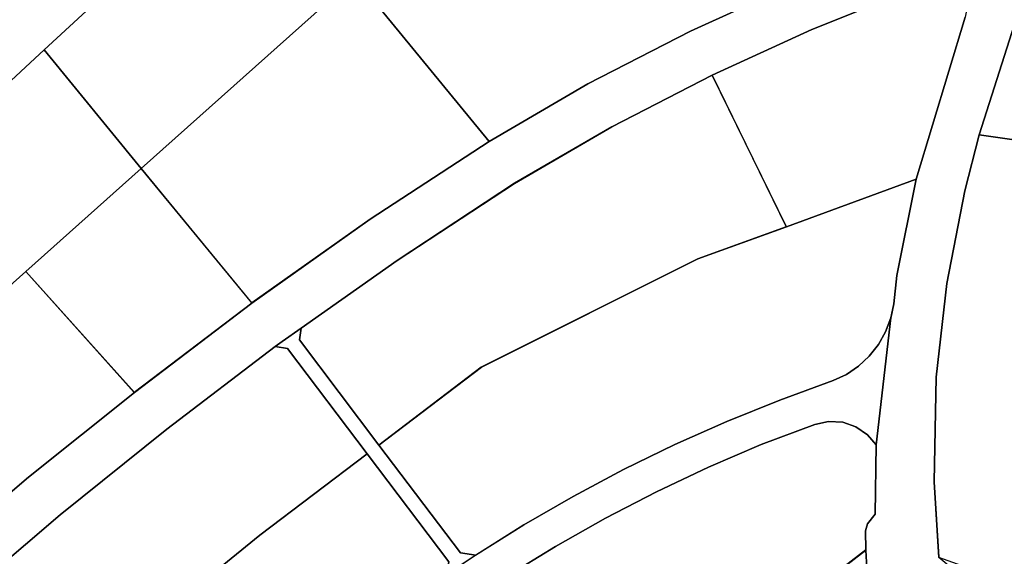
# Model space of a CAD drawing. Extents: x 2581980 to 2590454, y 1219038 to 1225131.
# Drawn here: x 2587984 to 2588154, y 1221987 to 1222080 of the extents above; entities that cross this region are included whole.
import ezdxf

# ---------------------------------------------------------------- set-up
doc = ezdxf.new("R2010")
doc.units = 0
doc.header["$MEASUREMENT"] = 0
for name, color, linetype in [('grundeigentum_privates', 10, 'Continuous'), ('grundeigentum_sdr', 10, 'Continuous'), ('grundeigentum_weiteres', 10, 'Continuous')]:
    doc.layers.add(name, color=color, linetype=linetype)

# ---------------------------------------------------------------- blocks, each defined once
blk = doc.blocks.new('e322_grundeigentum_AUTOCAD_OD_2_FMEBLOCK99')
at = {"layer": 'grundeigentum_weiteres'}
blk.add_lwpolyline([(-69.56, -42.45), (-52.94, -27.59), (-37.54, -13.82), (-22.16, -0.03), (-6.73, 13.7), (8.61, 27.4), (22.8, 40.06), (50.8, 65.04), (69.56, 44.14), (51.26, 29.48), (33.05, 13.94), (15.23, -2.26), (-51.05, -65.04), (-53.62, -64.75)], close=True, dxfattribs=at)
blk = doc.blocks.new('e322_grundeigentum_AUTOCAD_OD_2_FMEBLOCK193')
at = {"layer": 'grundeigentum_weiteres'}
for points in [[(-155.58, -118.07), (-151.82, -108.51), (-146.69, -98.46), (-141.16, -90.43), (-140.03, -88.79), (-132.26, -79.89), (-117.38, -65.89), (-104.32, -53.6), (-99.64, -49.15), (-33.36, 13.63), (-15.55, 29.84), (2.67, 45.37), (20.97, 60.03), (41.32, 75.5), (61.77, 89.98), (82.39, 103.47), (99.43, 113.41), (117.22, 122.56), (135.38, 130.84)], [(155.87, 129.9), (138.23, 122.81), (120.98, 114.93), (103.63, 106), (86.77, 96.21), (66.44, 82.86), (49.82, 71.14), (46.57, 68.84), (45.35, 67.97), (26.59, 53.66), (8.12, 38.83), (-9.94, 23.44), (-27.46, 7.48), (-97.27, -58.58), (-98.12, -59.35), (-111.4, -72.09), (-126.1, -86.06), (-133.1, -94.09), (-139.3, -102.78), (-139.2, -102.9), (-141.45, -107.01), (-143.52, -111.24)]]:
    blk.add_lwpolyline(points, dxfattribs=at)
blk = doc.blocks.new('e322_grundeigentum_AUTOCAD_OD_2_FMEBLOCK287')
at = {"layer": 'grundeigentum_weiteres'}
blk.add_lwpolyline([(-42.14, -13.81), (-41.85, -11.78), (-25.23, -0.06), (-4.9, 13.28), (11.96, 23.07), (29.31, 32.01), (42.14, 5.78), (26.81, 0.2), (-10.65, -18.53), (-28.39, -32.01)], close=True, dxfattribs=at)
blk = doc.blocks.new('e322_grundeigentum_AUTOCAD_OD_2_FMEBLOCK341')
at = {"layer": 'grundeigentum_weiteres'}
blk.add_lwpolyline([(-46.41, -23.55), (-39.76, -17.33), (-24.19, -2.77), (13.72, 28.09), (32.3, 42.17), (46.41, 23.51), (46, 21.28), (39.16, 16.47), (32.46, 11.47), (25.9, 6.27), (19.56, 0.86), (-28.94, -42.17)], close=True, dxfattribs=at)
blk = doc.blocks.new('e322_grundeigentum_AUTOCAD_OD_2_FMEBLOCK420')
at = {"layer": 'grundeigentum_weiteres'}
blk.add_lwpolyline([(-33.14, -1.94), (-32.77, 0.21), (-30.8, 1.49), (-22.33, 6.72), (-13.68, 11.58), (-4.87, 16.16), (4.12, 20.41), (13.27, 24.32), (22.56, 27.83), (24.93, 28.35), (27.37, 28.22), (29.67, 27.42), (31.68, 26.01), (33.14, 24.28), (33.02, 12.31), (31.65, 10.61), (31.31, 9.4), (31.36, 6.09), (-12.57, -27.87), (-13.21, -28.35), (-14.57, -26.54)], close=True, dxfattribs=at)
blk = doc.blocks.new('e322_grundeigentum_AUTOCAD_OD_2_FMEBLOCK534')
at = {"layer": 'grundeigentum_weiteres'}
blk.add_lwpolyline([(-129.2925, -112.3375), (-158.4935, -139.2675), (-166.6825, -146.8375), (-165.1725, -148.4175), (-199.2965, -179.8825), (-200.7465, -178.2925), (-206.1075, -183.2225), (-220.8015, -196.7445), (-235.9825, -210.7525), (-251.1595, -224.7485), (-266.3095, -238.7265), (-281.4915, -252.7575), (-288.3245, -259.1395), (-295.5285, -266.0225), (-299.1865, -269.4815), (-341.9005, -311.7175)], dxfattribs=at)
blk = doc.blocks.new('e322_grundeigentum_AUTOCAD_OD_2_FMEBLOCK560')
at = {"layer": 'grundeigentum_weiteres'}
blk.add_lwpolyline([(-30.12, -4.89), (3.59, 25.2), (6.88, 28.17), (30.12, -0.2), (9.5, -13.69), (-10.95, -28.17)], close=True, dxfattribs=at)
blk = doc.blocks.new('e322_grundeigentum_AUTOCAD_OD_2_FMEBLOCK563')
at = {"layer": 'grundeigentum_weiteres'}
blk.add_lwpolyline([(-34.08, -22.54), (-33.75, -4.42), (-31.9, 11.81), (-28.78, 27.82), (-26.3, 37.53), (4.7, 33.09), (6.24, 44.06), (34.08, 41.26), (30.5, 3.61), (30.46, -20.21), (-4.06, -13.94), (-9.49, -44.06), (-33.28, -35.58)], close=True, dxfattribs=at)
blk = doc.blocks.new('e322_grundeigentum_AUTOCAD_OD_2_FMEBLOCK662')
at = {"layer": 'grundeigentum_weiteres'}
blk.add_lwpolyline([(-46.49, -13.48), (-28.74, 0), (8.72, 18.73), (24.05, 24.31), (46.49, 32.54), (43.19, 15.85), (42.67, 10.98), (42.14, 8.51), (41.23, 6.12), (39.98, 3.91), (38.4, 1.91), (36.55, 0.19), (34.45, -1.26), (32.16, -2.31), (22.9, -5.72), (13.74, -9.37), (4.74, -13.37), (-4.13, -17.72), (-12.83, -22.35), (-21.39, -27.28), (-29.72, -32.54), (-32.37, -32.1)], close=True, dxfattribs=at)
blk = doc.blocks.new('e322_grundeigentum_AUTOCAD_OD_2_FMEBLOCK674')
at = {"layer": 'grundeigentum_weiteres'}
blk.add_lwpolyline([(-17.35, 18.15), (-16.13, 19.02), (-12.88, 21.32), (-13.17, 19.29), (0.58, 1.09), (14.7, -17.54), (17.35, -17.97), (12.29, -21.32), (12.7, -19.09), (-1.42, -0.43), (-15.2, 17.82)], close=True, dxfattribs=at)
blk = doc.blocks.new('e322_grundeigentum_AUTOCAD_OD_2_FMEBLOCK869')
at = {"layer": 'grundeigentum_weiteres'}
blk.add_lwpolyline([(36.34, 55.02), (41.4, 58.37), (49.73, 63.63), (58.29, 68.56), (66.99, 73.19), (75.86, 77.53), (84.86, 81.53), (94.03, 85.18), (103.29, 88.6), (105.58, 89.64), (107.68, 91.09), (109.53, 92.82), (111.11, 94.82), (112.36, 97.03), (113.27, 99.42), (110.69, 77.47), (109.23, 79.2), (107.22, 80.61), (104.92, 81.41), (102.48, 81.54), (100.11, 81.02), (90.82, 77.51), (81.67, 73.6), (72.68, 69.35), (63.87, 64.77), (55.22, 59.91), (46.75, 54.68)], dxfattribs=at)
blk = doc.blocks.new('e322_grundeigentum_AUTOCAD_OD_2_FMEBLOCK889')
at = {"layer": 'grundeigentum_weiteres'}
for points in [[(3.57, 106.49), (-5.17, 79.18), (-7.65, 69.47), (-10.76, 53.46), (-12.62, 37.23), (-12.94, 19.11), (-12.14, 6.07), (-7.69, 2.38), (-6.71, -2.8), (-9.96, -8.51), (-0.7, -63.81)], [(-24.5, 2.04), (-24.8, 7.34), (-24.85, 10.65), (-24.5, 11.86), (-23.13, 13.56), (-23.01, 25.53), (-20.43, 47.48), (-19.9, 49.95), (-19.38, 54.81), (-16.09, 71.5), (-7.58, 99.54)]]:
    blk.add_lwpolyline(points, dxfattribs=at)
blk = doc.blocks.new('e322_grundeigentum_AUTOCAD_OD_2_FMEBLOCK1016')
at = {"layer": 'grundeigentum_weiteres'}
blk.add_lwpolyline([(-54.6, 27.19), (-45.86, 54.5), (-38.54, 64.46), (-16.36, 70.12), (-0.68, 73.28), (15.08, 75.84), (34.81, 78.08), (54.6, 79.4), (42.8, 51.64), (40.1, 45.31), (27.73, -28.49), (32.19, -79.4), (2.13, -68.64), (2.16, -30.55), (2.2, -6.73), (5.78, 30.92), (-22.06, 33.72), (-23.6, 22.75)], close=True, dxfattribs=at)
blk = doc.blocks.new('e322_grundeigentum_AUTOCAD_OD_2_FMEBLOCK1120')
at = {"layer": 'grundeigentum_weiteres'}
blk.add_lwpolyline([(-42.56, -13.64), (-29.98, -2.44), (-1.26, 23.32), (-13.52, 38.38), (-6.36, 42.01), (-6.33, 39.67), (3.47, 27.18), (6.61, 25.78), (9.93, 26.92), (12.89, 28.6), (42.56, -10.95), (33.67, -14.64), (15.51, -22.92), (-2.28, -32.07), (-19.32, -42.01)], close=True, dxfattribs=at)
blk = doc.blocks.new('e322_grundeigentum_AUTOCAD_OD_2_FMEBLOCK1207')
at = {"layer": 'grundeigentum_weiteres'}
blk.add_lwpolyline([(-44.37, -21.46), (-26.85, -5.5), (-8.79, 9.9), (9.69, 24.73), (28.44, 39.04), (30.59, 38.71), (44.37, 20.47), (25.79, 6.38), (-12.11, -24.48), (-27.69, -39.04), (-34.35, -32.02), (-38.49, -27.66)], close=True, dxfattribs=at)
blk = doc.blocks.new('e322_grundeigentum_AUTOCAD_OD_2_FMEBLOCK1276')
at = {"layer": 'grundeigentum_weiteres'}
blk.add_lwpolyline([(-19.56, 1.53), (0.39, 19.37), (19.56, -3.91), (-0.8, -19.37)], close=True, dxfattribs=at)
blk = doc.blocks.new('e322_grundeigentum_AUTOCAD_OD_2_FMEBLOCK1553')
at = {"layer": 'grundeigentum_weiteres'}
blk.add_lwpolyline([(-22.11, 4.81), (-4.86, 12.69), (12.78, 19.77), (14.87, 20.51), (16.42, 20.73), (17.92, 20.26), (20.39, 21.42), (21.68, 19.47), (22.11, 17.17), (21.67, 14.84), (13.16, -13.19), (-9.28, -21.42)], close=True, dxfattribs=at)
blk = doc.blocks.new('e322_grundeigentum_AUTOCAD_OD_2_FMEBLOCK4075')
at = {"layer": 'grundeigentum_privates'}
blk.add_lwpolyline([(-25.25, -4.48), (3.95, 22.45), (4.35, 22), (7.66, 24.98), (25.25, 5.1), (-8.45, -24.99)], close=True, dxfattribs=at)
blk = doc.blocks.new('e322_grundeigentum_AUTOCAD_OD_2_FMEBLOCK4146')
at = {"layer": 'grundeigentum_privates'}
blk.add_lwpolyline([(-22.32, -13.07), (21.61, 20.88), (21.91, 15.58), (22.32, 10.26), (-15.95, -20.88)], close=True, dxfattribs=at)
blk = doc.blocks.new('e322_grundeigentum_AUTOCAD_OD_2_FMEBLOCK5468')
at = {"layer": 'grundeigentum_privates'}
blk.add_lwpolyline([(-18.26, -11.89), (17.33, 19.36), (18.26, 18.48), (13.11, 12.19), (9.44, 5.96), (5.51, -2.53), (2.38, -5.59), (2.68, -5.9), (-7.71, -15.96), (-11.37, -19.36), (-11.72, -18.98)], close=True, dxfattribs=at)
blk = doc.blocks.new('e322_grundeigentum_AUTOCAD_OD_2_FMEBLOCK5735')
at = {"layer": 'grundeigentum_privates'}
blk.add_lwpolyline([(-32.21, -12.29), (-26.85, -7.36), (-25.4, -8.95), (8.73, 22.52), (7.22, 24.1), (15.41, 31.67), (32.21, 11.16), (12.26, -6.69), (-15.75, -31.67)], close=True, dxfattribs=at)
blk = doc.blocks.new('e322_grundeigentum_AUTOCAD_OD_2_FMEBLOCK7795')
at = {"layer": 'grundeigentum_sdr'}
blk.add_lwpolyline([(-46.49, -13.48), (-28.74, 0), (8.72, 18.73), (24.05, 24.31), (46.49, 32.54), (43.19, 15.85), (42.67, 10.98), (42.14, 8.51), (41.23, 6.12), (39.98, 3.91), (38.4, 1.91), (36.55, 0.19), (34.45, -1.26), (32.16, -2.31), (22.9, -5.72), (13.74, -9.37), (4.74, -13.37), (-4.13, -17.72), (-12.83, -22.35), (-21.39, -27.28), (-29.72, -32.54), (-32.37, -32.1)], close=True, dxfattribs=at)
blk = doc.blocks.new('e322_grundeigentum_AUTOCAD_OD_2_FMEBLOCK7819')
at = {"layer": 'grundeigentum_sdr'}
blk.add_lwpolyline([(-33.14, -1.94), (-32.77, 0.21), (-30.8, 1.49), (-22.33, 6.72), (-13.68, 11.58), (-4.87, 16.16), (4.12, 20.41), (13.27, 24.32), (22.56, 27.83), (24.93, 28.35), (27.37, 28.22), (29.67, 27.42), (31.68, 26.01), (33.14, 24.28), (33.02, 12.31), (31.65, 10.61), (31.31, 9.4), (31.36, 6.09), (-12.57, -27.87), (-13.21, -28.35), (-14.57, -26.54)], close=True, dxfattribs=at)
blk = doc.blocks.new('e322_grundeigentum_AUTOCAD_OD_2_FMEBLOCK7951')
at = {"layer": 'grundeigentum_sdr'}
blk.add_lwpolyline([(-42.56, -13.64), (-29.98, -2.44), (-1.26, 23.32), (-13.52, 38.38), (-6.36, 42.01), (-6.33, 39.67), (3.47, 27.18), (6.61, 25.78), (9.93, 26.92), (12.89, 28.6), (42.56, -10.95), (33.67, -14.64), (15.51, -22.92), (-2.28, -32.07), (-19.32, -42.01)], close=True, dxfattribs=at)
blk = doc.blocks.new('e322_grundeigentum_AUTOCAD_OD_2_FMEBLOCK7961')
at = {"layer": 'grundeigentum_sdr'}
blk.add_lwpolyline([(-69.56, -42.45), (-52.94, -27.59), (-37.54, -13.82), (-22.16, -0.03), (-6.73, 13.7), (8.61, 27.4), (22.8, 40.06), (50.8, 65.04), (69.56, 44.14), (51.26, 29.48), (33.05, 13.94), (15.23, -2.26), (-51.05, -65.04), (-53.62, -64.75)], close=True, dxfattribs=at)
blk = doc.blocks.new('e322_grundeigentum_AUTOCAD_OD_2_FMEBLOCK7968')
at = {"layer": 'grundeigentum_sdr'}
blk.add_lwpolyline([(-54.6, 27.19), (-45.86, 54.5), (-38.54, 64.46), (-16.36, 70.12), (-0.68, 73.28), (15.08, 75.84), (34.81, 78.08), (54.6, 79.4), (42.8, 51.64), (40.1, 45.31), (27.73, -28.49), (32.19, -79.4), (2.13, -68.64), (2.16, -30.55), (2.2, -6.73), (5.78, 30.92), (-22.06, 33.72), (-23.6, 22.75)], close=True, dxfattribs=at)
blk = doc.blocks.new('e322_grundeigentum_AUTOCAD_OD_2_FMEBLOCK7997')
at = {"layer": 'grundeigentum_sdr'}
blk.add_lwpolyline([(-42.14, -13.81), (-41.85, -11.78), (-25.23, -0.06), (-4.9, 13.28), (11.96, 23.07), (29.31, 32.01), (42.14, 5.78), (26.81, 0.2), (-10.65, -18.53), (-28.39, -32.01)], close=True, dxfattribs=at)
blk = doc.blocks.new('e322_grundeigentum_AUTOCAD_OD_2_FMEBLOCK8034')
at = {"layer": 'grundeigentum_sdr'}
blk.add_lwpolyline([(-46.41, -23.55), (-39.76, -17.33), (-24.19, -2.77), (13.72, 28.09), (32.3, 42.17), (46.41, 23.51), (46, 21.28), (39.16, 16.47), (32.46, 11.47), (25.9, 6.27), (19.56, 0.86), (-28.94, -42.17)], close=True, dxfattribs=at)
blk = doc.blocks.new('e322_grundeigentum_AUTOCAD_OD_2_FMEBLOCK8114')
at = {"layer": 'grundeigentum_sdr'}
blk.add_lwpolyline([(-44.37, -21.46), (-26.85, -5.5), (-8.79, 9.9), (9.69, 24.73), (28.44, 39.04), (30.59, 38.71), (44.37, 20.47), (25.79, 6.38), (-12.11, -24.48), (-27.69, -39.04), (-34.35, -32.02), (-38.49, -27.66)], close=True, dxfattribs=at)
blk = doc.blocks.new('e322_grundeigentum_AUTOCAD_OD_2_FMEBLOCK8120')
at = {"layer": 'grundeigentum_sdr'}
blk.add_lwpolyline([(-34.08, -22.54), (-33.75, -4.42), (-31.9, 11.81), (-28.78, 27.82), (-26.3, 37.53), (4.7, 33.09), (6.24, 44.06), (34.08, 41.26), (30.5, 3.61), (30.46, -20.21), (-4.06, -13.94), (-9.49, -44.06), (-33.28, -35.58)], close=True, dxfattribs=at)
blk = doc.blocks.new('e322_grundeigentum_AUTOCAD_OD_2_FMEBLOCK8219')
at = {"layer": 'grundeigentum_sdr'}
blk.add_lwpolyline([(-22.11, 4.81), (-4.86, 12.69), (12.78, 19.77), (14.87, 20.51), (16.42, 20.73), (17.92, 20.26), (20.39, 21.42), (21.68, 19.47), (22.11, 17.17), (21.67, 14.84), (13.16, -13.19), (-9.28, -21.42)], close=True, dxfattribs=at)
blk = doc.blocks.new('e322_grundeigentum_AUTOCAD_OD_2_FMEBLOCK8234')
at = {"layer": 'grundeigentum_sdr'}
blk.add_lwpolyline([(-30.12, -4.89), (3.59, 25.2), (6.88, 28.17), (30.12, -0.2), (9.5, -13.69), (-10.95, -28.17)], close=True, dxfattribs=at)
blk = doc.blocks.new('e322_grundeigentum_AUTOCAD_OD_2_FMEBLOCK8266')
at = {"layer": 'grundeigentum_sdr'}
blk.add_lwpolyline([(-19.56, 1.53), (0.39, 19.37), (19.56, -3.91), (-0.8, -19.37)], close=True, dxfattribs=at)

msp = doc.modelspace()

# ---------------------------------------------------------------- block references
at = {"layer": 'grundeigentum_privates'}
for name, p in [('e322_grundeigentum_AUTOCAD_OD_2_FMEBLOCK5468', (2587978.853, 1222087.5105)), ('e322_grundeigentum_AUTOCAD_OD_2_FMEBLOCK4075', (2588013.209, 1222079.22)), ('e322_grundeigentum_AUTOCAD_OD_2_FMEBLOCK5735', (2587972.548, 1222043.076)), ('e322_grundeigentum_AUTOCAD_OD_2_FMEBLOCK4146', (2588108.539, 1221967.334))]:
    msp.add_blockref(name, p, dxfattribs=at)
at = {"layer": 'grundeigentum_sdr'}
for name, p in [('e322_grundeigentum_AUTOCAD_OD_2_FMEBLOCK7951', (2588084.312, 1222100.9335)), ('e322_grundeigentum_AUTOCAD_OD_2_FMEBLOCK7968', (2588204.3735, 1222032.87)), ('e322_grundeigentum_AUTOCAD_OD_2_FMEBLOCK8234', (2588034.8705, 1222059.1235)), ('e322_grundeigentum_AUTOCAD_OD_2_FMEBLOCK8219', (2588125.691, 1222065.5765)), ('e322_grundeigentum_AUTOCAD_OD_2_FMEBLOCK7997', (2588074.268, 1222038.3775)), ('e322_grundeigentum_AUTOCAD_OD_2_FMEBLOCK8120', (2588176.074, 1222022.529)), ('e322_grundeigentum_AUTOCAD_OD_2_FMEBLOCK8266', (2588004.3605, 1222034.8605)), ('e322_grundeigentum_AUTOCAD_OD_2_FMEBLOCK7795', (2588092.3635, 1222019.847)), ('e322_grundeigentum_AUTOCAD_OD_2_FMEBLOCK7961', (2587934.0065, 1221971.3445)), ('e322_grundeigentum_AUTOCAD_OD_2_FMEBLOCK8114', (2587999.5075, 1221984.3875)), ('e322_grundeigentum_AUTOCAD_OD_2_FMEBLOCK7819', (2588098.789, 1221982.1295)), ('e322_grundeigentum_AUTOCAD_OD_2_FMEBLOCK8034', (2588011.58, 1221962.6785))]:
    msp.add_blockref(name, p, dxfattribs=at)
at = {"layer": 'grundeigentum_weiteres'}
for name, p in [('e322_grundeigentum_AUTOCAD_OD_2_FMEBLOCK534', (2588146.4495, 1222214.0115)), ('e322_grundeigentum_AUTOCAD_OD_2_FMEBLOCK889', (2588154.9405, 1221980.88)), ('e322_grundeigentum_AUTOCAD_OD_2_FMEBLOCK1120', (2588084.312, 1222100.9335)), ('e322_grundeigentum_AUTOCAD_OD_2_FMEBLOCK1016', (2588204.3735, 1222032.87)), ('e322_grundeigentum_AUTOCAD_OD_2_FMEBLOCK193', (2587982.5995, 1221955.453)), ('e322_grundeigentum_AUTOCAD_OD_2_FMEBLOCK560', (2588034.8705, 1222059.1235)), ('e322_grundeigentum_AUTOCAD_OD_2_FMEBLOCK1553', (2588125.691, 1222065.5765)), ('e322_grundeigentum_AUTOCAD_OD_2_FMEBLOCK287', (2588074.268, 1222038.3775)), ('e322_grundeigentum_AUTOCAD_OD_2_FMEBLOCK563', (2588176.074, 1222022.529)), ('e322_grundeigentum_AUTOCAD_OD_2_FMEBLOCK1276', (2588004.3605, 1222034.8605)), ('e322_grundeigentum_AUTOCAD_OD_2_FMEBLOCK662', (2588092.3635, 1222019.847)), ('e322_grundeigentum_AUTOCAD_OD_2_FMEBLOCK99', (2587934.0065, 1221971.3445)), ('e322_grundeigentum_AUTOCAD_OD_2_FMEBLOCK869', (2588021.239, 1221928.9395)), ('e322_grundeigentum_AUTOCAD_OD_2_FMEBLOCK674', (2588045.294, 1222005.279)), ('e322_grundeigentum_AUTOCAD_OD_2_FMEBLOCK1207', (2587999.5075, 1221984.3875)), ('e322_grundeigentum_AUTOCAD_OD_2_FMEBLOCK420', (2588098.789, 1221982.1295)), ('e322_grundeigentum_AUTOCAD_OD_2_FMEBLOCK341', (2588011.58, 1221962.6785))]:
    msp.add_blockref(name, p, dxfattribs=at)

doc.saveas('drawing.dxf')
